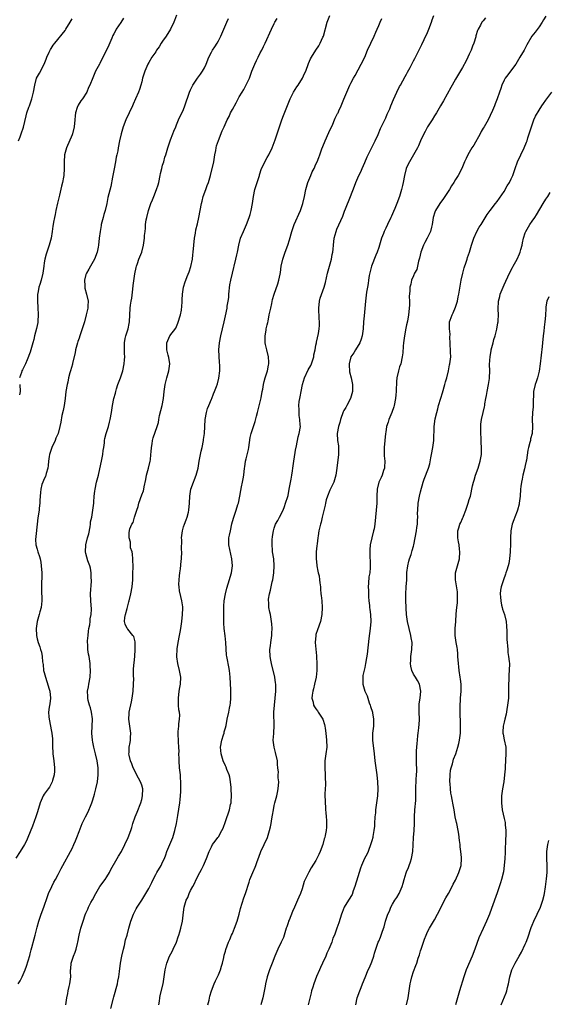
# Model space of a CAD drawing. Units: inches. Extents: x 2622000 to 2625000, y 1491000 to 1494000.
# Drawn here: x 2622696 to 2622848, y 1492751 to 1493034 of the extents above; entities that cross this region are included whole.
import ezdxf

# ---------------------------------------------------------------- set-up
doc = ezdxf.new("R2010")
doc.units = ezdxf.units.IN
doc.header["$MEASUREMENT"] = 0
doc.layers.add('LD26221491_10ft', color=121, linetype='Continuous')

msp = doc.modelspace()

# ---------------------------------------------------------------- linework, layer by layer
at = {"layer": 'LD26221491_10ft'}
for points, elevation in [([(2622741, 1493035.03), (2622740.45, 1493033.55), (2622740.23, 1493033), (2622739.28, 1493031), (2622738, 1493029), (2622737, 1493027.57), (2622736.62, 1493027), (2622736, 1493026), (2622735.28, 1493025), (2622735, 1493024.57), (2622733.92, 1493023), (2622733, 1493021.44), (2622732.78, 1493021), (2622731.9, 1493019), (2622731.26, 1493017), (2622731, 1493015.93), (2622730.76, 1493015), (2622730.33, 1493013.67), (2622730.09, 1493013), (2622729.22, 1493011), (2622728.51, 1493009.49), (2622728.31, 1493009), (2622726.46, 1493005), (2622725.66, 1493003), (2622725.08, 1493001), (2622724.65, 1492999), (2622724.28, 1492997), (2622724.14, 1492996.14), (2622723.89, 1492995), (2622723.69, 1492994.31), (2622723.48, 1492993), (2622723.05, 1492990.95), (2622722.6, 1492988.6), (2622722.13, 1492985.87), (2622721.29, 1492982.71), (2622720.96, 1492980.96), (2622720.55, 1492979), (2622720.17, 1492977.83), (2622719.96, 1492977), (2622719.4, 1492975), (2622719.35, 1492974.65), (2622719.03, 1492973), (2622718.78, 1492971), (2622718.56, 1492969), (2622718.48, 1492968.48), (2622718.19, 1492967), (2622717.45, 1492965), (2622716.26, 1492963), (2622715.82, 1492962.18), (2622715.11, 1492961), (2622715, 1492960.62), (2622714.6, 1492959), (2622714.68, 1492957.32), (2622714.66, 1492957), (2622714.69, 1492956.69), (2622715.17, 1492955), (2622715.62, 1492953), (2622715.58, 1492951.58), (2622715.52, 1492951), (2622715.4, 1492950.6), (2622715.08, 1492949), (2622714.55, 1492947), (2622714.15, 1492945.85), (2622713.94, 1492945), (2622713.21, 1492943), (2622713, 1492942.35), (2622712.64, 1492941.36), (2622712.54, 1492941), (2622712.04, 1492939), (2622711.87, 1492938.13), (2622711.14, 1492935.14), (2622711.1, 1492934.9), (2622710.54, 1492933), (2622710.4, 1492932.4), (2622710, 1492931), (2622709.76, 1492929.76), (2622709.57, 1492929), (2622709.24, 1492927), (2622709, 1492925.04), (2622708.7, 1492923), (2622708.43, 1492921.57), (2622708.12, 1492920.12), (2622707.75, 1492918.25), (2622707.54, 1492917), (2622706.99, 1492915), (2622706.39, 1492913.61), (2622706.19, 1492913), (2622705.23, 1492911), (2622704.51, 1492909), (2622704.42, 1492908.42), (2622704.24, 1492907), (2622704.18, 1492905.82), (2622704.03, 1492905), (2622703.55, 1492903.55), (2622703.38, 1492902.62), (2622703, 1492901.94), (2622702.6, 1492901), (2622702.37, 1492900.37), (2622702, 1492899), (2622701.94, 1492898.06), (2622701.83, 1492897), (2622701.79, 1492895.79), (2622701.78, 1492895), (2622701.59, 1492893.59), (2622701.56, 1492893), (2622701.22, 1492890.78), (2622701.02, 1492889), (2622700.59, 1492885.41), (2622700.55, 1492884.55), (2622700.62, 1492883), (2622701, 1492881.76), (2622701.2, 1492881), (2622701.69, 1492879.69), (2622701.82, 1492879), (2622702.05, 1492878.05), (2622702.18, 1492877), (2622702.29, 1492875), (2622702.3, 1492873.7), (2622702.25, 1492872.25), (2622702.24, 1492871), (2622702.28, 1492870.28), (2622702.35, 1492867), (2622702.15, 1492865), (2622701.8, 1492863.8), (2622701.59, 1492863), (2622700.98, 1492861), (2622700.75, 1492859), (2622700.82, 1492857), (2622701, 1492856.05), (2622701.25, 1492855), (2622701.79, 1492853.79), (2622701.94, 1492853), (2622702.24, 1492852.24), (2622702.4, 1492851), (2622702.53, 1492849.47), (2622702.68, 1492848.68), (2622702.86, 1492847), (2622703, 1492846.37), (2622703.37, 1492845), (2622703.81, 1492843.81), (2622704.42, 1492841.58), (2622704.59, 1492841), (2622704.79, 1492839), (2622704.62, 1492837.38), (2622704.43, 1492836.43), (2622704.24, 1492835), (2622704.32, 1492833.68), (2622704.4, 1492833), (2622704.54, 1492832.54), (2622705, 1492829.97), (2622705.19, 1492829), (2622705.36, 1492827.36), (2622705.38, 1492827), (2622705.42, 1492825), (2622705.52, 1492823.52), (2622705.53, 1492823), (2622705.6, 1492822.4), (2622705.81, 1492821), (2622706.01, 1492819), (2622705.98, 1492818.02), (2622705.89, 1492817), (2622705.4, 1492815.4), (2622705.31, 1492815), (2622705.23, 1492814.77), (2622705, 1492814.39), (2622704.52, 1492813.48), (2622704.14, 1492813), (2622703, 1492811.45), (2622702.71, 1492811), (2622701.85, 1492809), (2622701.39, 1492807.39), (2622701, 1492806.15), (2622700.66, 1492805), (2622699.68, 1492802.32), (2622698.29, 1492799), (2622697.9, 1492798.1), (2622697.34, 1492797), (2622696.15, 1492795), (2622694.87, 1492793.13)], 9160), ([(2622695.57, 1492757), (2622696.09, 1492757.91), (2622696.65, 1492759), (2622697, 1492759.72), (2622697.51, 1492761), (2622697.91, 1492762.09), (2622698.86, 1492765.14), (2622699, 1492765.64), (2622699.25, 1492766.75), (2622699.47, 1492767.47), (2622700.1, 1492769.9), (2622700.42, 1492771), (2622701, 1492773.33), (2622701.44, 1492775), (2622702.11, 1492777), (2622702.87, 1492779), (2622703.92, 1492782.08), (2622704.27, 1492783), (2622705.21, 1492785), (2622705.82, 1492786.18), (2622706.27, 1492787), (2622707, 1492788.42), (2622707.9, 1492790.1), (2622708.32, 1492791), (2622710.57, 1492795), (2622711, 1492795.86), (2622711.54, 1492797), (2622711.95, 1492798.05), (2622712.35, 1492799), (2622713, 1492800.76), (2622713.89, 1492803), (2622714.85, 1492805), (2622715.62, 1492806.38), (2622716.47, 1492808.47), (2622716.7, 1492809), (2622717, 1492809.88), (2622717.46, 1492811.46), (2622717.87, 1492813), (2622718.31, 1492815), (2622718.54, 1492817), (2622718.52, 1492819), (2622718.23, 1492821), (2622717.77, 1492823), (2622717.28, 1492825), (2622717, 1492826.37), (2622716.84, 1492827), (2622716.64, 1492829), (2622716.77, 1492831), (2622716.88, 1492833), (2622716.87, 1492833.13), (2622716.61, 1492835), (2622716.26, 1492836.26), (2622716.02, 1492837), (2622715.64, 1492838.36), (2622715.5, 1492839), (2622715.51, 1492839.51), (2622715.47, 1492841), (2622715.7, 1492842.3), (2622715.84, 1492843), (2622716.18, 1492845), (2622716.3, 1492847), (2622716.25, 1492848.25), (2622716.19, 1492849), (2622715.87, 1492851), (2622715.69, 1492851.69), (2622715.53, 1492853), (2622715.57, 1492854.44), (2622715.46, 1492855), (2622715.43, 1492855.43), (2622715.6, 1492857), (2622715.76, 1492858.24), (2622715.84, 1492859), (2622716.08, 1492860.08), (2622716.17, 1492861), (2622716.18, 1492861.82), (2622716.5, 1492863), (2622716.6, 1492864.6), (2622716.4, 1492867), (2622716.34, 1492869), (2622716.56, 1492872.56), (2622716.57, 1492873), (2622716.52, 1492873.48), (2622716.48, 1492875), (2622716.29, 1492876.29), (2622716.09, 1492877), (2622715.58, 1492878.42), (2622715, 1492880.56), (2622714.91, 1492881), (2622714.96, 1492883), (2622715.45, 1492885), (2622715.78, 1492886.22), (2622716.21, 1492888.21), (2622716.33, 1492889), (2622716.34, 1492889.66), (2622716.64, 1492891), (2622717, 1492893), (2622717.23, 1492895), (2622717.23, 1492895.23), (2622717.39, 1492897), (2622717.58, 1492898.42), (2622717.63, 1492899), (2622718.05, 1492901), (2622718.57, 1492903), (2622719, 1492904.87), (2622719.41, 1492907), (2622719.54, 1492907.54), (2622719.81, 1492909), (2622719.9, 1492910.1), (2622720.1, 1492911), (2622720.28, 1492912.28), (2622720.31, 1492913), (2622720.43, 1492913.57), (2622720.76, 1492915), (2622721.42, 1492917), (2622721.79, 1492918.21), (2622721.97, 1492919), (2622722.34, 1492921), (2622722.63, 1492923), (2622723, 1492925.04), (2622723.43, 1492926.57), (2622723.54, 1492927), (2622723.77, 1492927.77), (2622724.18, 1492929), (2622724.9, 1492931), (2622725.56, 1492933), (2622725.94, 1492935), (2622726.08, 1492936.08), (2622726.11, 1492937), (2622726.05, 1492937.95), (2622726.1, 1492939), (2622726.1, 1492940.1), (2622726.06, 1492941), (2622726.26, 1492942.26), (2622726.43, 1492943), (2622727, 1492944.73), (2622727.07, 1492945), (2622727.41, 1492946.59), (2622727.47, 1492947), (2622727.69, 1492951), (2622727.8, 1492951.8), (2622728, 1492953), (2622728.16, 1492953.84), (2622728.42, 1492956.42), (2622728.58, 1492957.42), (2622729, 1492960.81), (2622729.36, 1492962.64), (2622729.46, 1492963), (2622729.76, 1492963.76), (2622730.21, 1492965), (2622731.02, 1492967), (2622731.53, 1492969), (2622731.8, 1492971), (2622731.84, 1492971.84), (2622731.95, 1492973), (2622732.07, 1492973.93), (2622732.12, 1492975), (2622732.31, 1492976.31), (2622732.44, 1492977), (2622732.93, 1492979), (2622733.62, 1492981), (2622734.07, 1492982.07), (2622734.43, 1492983), (2622735.27, 1492985), (2622735.69, 1492986.31), (2622735.89, 1492987), (2622736.3, 1492989), (2622736.39, 1492989.61), (2622736.73, 1492991), (2622737, 1492992.01), (2622737.32, 1492993), (2622737.66, 1492994.34), (2622737.93, 1492995), (2622738.34, 1492996.34), (2622738.5, 1492997), (2622739.29, 1492999.29), (2622739.94, 1493001), (2622740.25, 1493001.75), (2622740.74, 1493003), (2622741, 1493003.58), (2622741.57, 1493005), (2622743, 1493007.96), (2622743.4, 1493009), (2622744.73, 1493013), (2622745, 1493013.64), (2622745.44, 1493014.56), (2622745.7, 1493015), (2622747, 1493016.94), (2622747.89, 1493018.11), (2622748.47, 1493019), (2622749, 1493019.97), (2622749.47, 1493021), (2622750.24, 1493023), (2622751, 1493024.48), (2622751.29, 1493025), (2622752, 1493026), (2622752.63, 1493027), (2622753, 1493027.66), (2622753.69, 1493029), (2622754.56, 1493031), (2622755.38, 1493033), (2622755.87, 1493034.13)], 9170), ([(2622695.68, 1492999), (2622696.09, 1493000.09), (2622696.41, 1493001), (2622697.05, 1493002.95), (2622697.81, 1493006.19), (2622698.05, 1493007), (2622698.65, 1493008.65), (2622698.76, 1493009), (2622699.47, 1493011), (2622699.98, 1493013), (2622700.32, 1493015), (2622700.85, 1493017), (2622701.62, 1493018.38), (2622703, 1493021), (2622703.55, 1493022.45), (2622703.73, 1493023), (2622704.42, 1493024.42), (2622704.68, 1493025), (2622704.8, 1493025.2), (2622705, 1493025.48), (2622705.6, 1493026.4), (2622706.04, 1493027), (2622709, 1493030.68), (2622709.23, 1493031), (2622710.47, 1493033), (2622711, 1493033.97)], 9140), ([(2622725.78, 1493034.22), (2622725, 1493032.91), (2622723.71, 1493031), (2622723.44, 1493030.56), (2622723, 1493029.67), (2622722.75, 1493029.25), (2622722.42, 1493028.42), (2622721.53, 1493026.47), (2622720.9, 1493025), (2622719.58, 1493022.42), (2622719, 1493021.21), (2622718.87, 1493021), (2622717.78, 1493019), (2622717.54, 1493018.46), (2622717, 1493017.08), (2622716.13, 1493015), (2622715.74, 1493014.26), (2622715.22, 1493013), (2622713.96, 1493011), (2622713.57, 1493010.43), (2622712.78, 1493009.22), (2622712.67, 1493009), (2622712.51, 1493008.51), (2622711.96, 1493007), (2622711.87, 1493006.13), (2622711.77, 1493005), (2622711.62, 1493003), (2622711.13, 1493001), (2622711, 1493000.68), (2622709.38, 1492997), (2622708.82, 1492995), (2622708.71, 1492993), (2622708.77, 1492991), (2622708.63, 1492989), (2622708.56, 1492988.56), (2622708.25, 1492987), (2622708, 1492986), (2622707.41, 1492983.41), (2622706.86, 1492981.14), (2622706.38, 1492979), (2622706.15, 1492977.85), (2622705.94, 1492977), (2622705.68, 1492975.68), (2622705.57, 1492975), (2622705.51, 1492974.49), (2622705.3, 1492973), (2622704.98, 1492971), (2622704.45, 1492969), (2622703.58, 1492966.42), (2622703.16, 1492965), (2622703, 1492963.98), (2622702.88, 1492963), (2622702.66, 1492961), (2622702.15, 1492959), (2622701.76, 1492957.76), (2622701.47, 1492957), (2622701.14, 1492955.14), (2622701.1, 1492955), (2622701.09, 1492954.91), (2622701.07, 1492953), (2622701.19, 1492951.19), (2622701.28, 1492949), (2622701.19, 1492947.19), (2622701.19, 1492947), (2622701.17, 1492946.83), (2622700.84, 1492945.16), (2622700.25, 1492943), (2622700.03, 1492941.97), (2622699.74, 1492941), (2622699.22, 1492939), (2622699, 1492938.29), (2622698.16, 1492936.16), (2622697.63, 1492935), (2622697.41, 1492934.59), (2622697, 1492933.68), (2622696.75, 1492933.25), (2622696.64, 1492933), (2622696.49, 1492932.49), (2622695.95, 1492931)], 9150), ([(2622709.26, 1492751), (2622709.55, 1492753), (2622709.76, 1492754.24), (2622709.92, 1492755), (2622710.22, 1492756.22), (2622710.37, 1492757), (2622710.63, 1492759), (2622710.59, 1492760.59), (2622710.59, 1492761), (2622710.63, 1492761.37), (2622710.73, 1492763), (2622711.39, 1492765), (2622711.89, 1492766.11), (2622712.18, 1492767), (2622712.57, 1492768.57), (2622712.68, 1492769), (2622713.01, 1492770.99), (2622713.53, 1492773), (2622714.23, 1492775), (2622714.81, 1492776.81), (2622715, 1492777.33), (2622715.5, 1492778.5), (2622715.68, 1492779), (2622716.41, 1492780.41), (2622716.84, 1492781.16), (2622717.84, 1492783), (2622719, 1492784.96), (2622720.54, 1492787), (2622721, 1492787.71), (2622721.73, 1492789), (2622722.13, 1492789.87), (2622723.99, 1492793), (2622724.34, 1492793.66), (2622725.15, 1492795), (2622726.18, 1492797), (2622727.13, 1492799), (2622727.85, 1492801), (2622728.14, 1492801.86), (2622728.45, 1492803), (2622729.13, 1492805), (2622729.68, 1492806.32), (2622730.73, 1492809), (2622731, 1492809.96), (2622731.24, 1492811), (2622731.28, 1492813), (2622731, 1492814.03), (2622730.68, 1492815), (2622730.05, 1492816.05), (2622728.53, 1492819), (2622728.15, 1492820.15), (2622727.77, 1492821), (2622727.36, 1492822.64), (2622727.32, 1492823), (2622727.38, 1492823.38), (2622727.42, 1492825), (2622727.72, 1492826.28), (2622727.82, 1492827), (2622727.75, 1492827.75), (2622727.87, 1492829), (2622727.72, 1492830.28), (2622727.57, 1492831), (2622727.29, 1492833), (2622727.37, 1492834.63), (2622727.4, 1492835), (2622728.04, 1492837.96), (2622728.28, 1492839), (2622728.58, 1492841), (2622728.68, 1492843), (2622728.69, 1492844.69), (2622728.64, 1492845.36), (2622728.68, 1492847), (2622728.78, 1492848.78), (2622728.8, 1492849), (2622728.84, 1492849.16), (2622728.98, 1492851), (2622729.16, 1492853), (2622729.15, 1492854.85), (2622729.15, 1492855.15), (2622728.7, 1492856.7), (2622728.48, 1492857), (2622727, 1492858.81), (2622726.82, 1492859), (2622726.22, 1492860.22), (2622726.1, 1492861), (2622726.15, 1492862.15), (2622726.39, 1492863), (2622726.8, 1492864.8), (2622726.9, 1492865.1), (2622727, 1492865.55), (2622727.34, 1492866.66), (2622727.4, 1492867), (2622727.87, 1492869), (2622728.24, 1492871), (2622728.43, 1492873), (2622728.48, 1492875), (2622728.5, 1492876.5), (2622728.47, 1492879), (2622728.37, 1492880.37), (2622728.21, 1492881), (2622727.8, 1492882.2), (2622727.74, 1492883), (2622727.8, 1492883.8), (2622727.36, 1492885), (2622727.44, 1492886.56), (2622727.6, 1492887.6), (2622728.18, 1492889), (2622728.58, 1492889.42), (2622728.92, 1492891), (2622729.59, 1492893), (2622729.97, 1492894.03), (2622730.18, 1492895), (2622731, 1492897.37), (2622731.46, 1492898.54), (2622731.58, 1492899), (2622731.67, 1492899.67), (2622732.18, 1492901.82), (2622732.37, 1492903), (2622732.92, 1492905), (2622733.4, 1492907), (2622733.47, 1492907.47), (2622733.64, 1492909), (2622733.75, 1492909.75), (2622733.8, 1492911), (2622734.02, 1492912.02), (2622734.11, 1492913), (2622734.28, 1492913.72), (2622735.46, 1492917), (2622735.83, 1492918.17), (2622735.92, 1492919), (2622736.12, 1492920.12), (2622736.45, 1492921.55), (2622736.82, 1492923), (2622737.22, 1492925), (2622737.43, 1492927), (2622737.69, 1492929), (2622738.22, 1492931), (2622738.82, 1492933), (2622739.02, 1492935), (2622738.76, 1492936.76), (2622738.58, 1492937.42), (2622738.23, 1492939), (2622738.23, 1492940.23), (2622738.19, 1492941), (2622739.03, 1492943), (2622740.74, 1492945.26), (2622741.39, 1492946.61), (2622742.08, 1492949), (2622742.39, 1492950.39), (2622742.64, 1492952.64), (2622742.64, 1492953.36), (2622742.7, 1492955), (2622742.95, 1492957), (2622743.49, 1492958.51), (2622743.63, 1492959), (2622744.07, 1492960.07), (2622744.64, 1492961.36), (2622745.11, 1492962.89), (2622745.52, 1492965), (2622745.7, 1492966.3), (2622745.78, 1492967), (2622745.95, 1492969), (2622746.16, 1492971), (2622746.44, 1492972.44), (2622746.57, 1492973.43), (2622747, 1492975.14), (2622747.38, 1492977), (2622747.73, 1492979), (2622748.13, 1492981), (2622748.3, 1492981.69), (2622748.67, 1492983), (2622749.39, 1492985), (2622749.8, 1492986.2), (2622750.12, 1492987), (2622750.69, 1492989), (2622751.69, 1492993), (2622752.02, 1492995), (2622752.24, 1492996.24), (2622752.36, 1492997), (2622752.48, 1492997.52), (2622753, 1492999.09), (2622754.12, 1493001.88), (2622754.65, 1493003), (2622755.54, 1493005), (2622756.05, 1493005.95), (2622756.5, 1493007), (2622757, 1493007.98), (2622758.1, 1493009.9), (2622758.65, 1493011), (2622759, 1493011.63), (2622759.79, 1493013), (2622760.28, 1493013.72), (2622761, 1493015.02), (2622761.88, 1493017), (2622762.21, 1493017.79), (2622762.62, 1493019), (2622763.44, 1493021), (2622763.93, 1493022.07), (2622764.41, 1493023), (2622765, 1493024.24), (2622765.43, 1493025), (2622765.92, 1493026.08), (2622766.39, 1493027), (2622768.22, 1493031), (2622769, 1493032.64), (2622769.18, 1493033), (2622769.9, 1493034.1)], 9180), ([(2622722.09, 1492749.91), (2622722.88, 1492752.88), (2622723, 1492753.31), (2622723.41, 1492754.59), (2622723.64, 1492755.64), (2622724.01, 1492757), (2622724.18, 1492757.82), (2622724.4, 1492759), (2622724.6, 1492760.6), (2622724.94, 1492763), (2622725.33, 1492765), (2622725.75, 1492767), (2622726.01, 1492768.01), (2622726.38, 1492769.62), (2622726.78, 1492771), (2622727.31, 1492773), (2622727.7, 1492774.3), (2622727.85, 1492775), (2622728.61, 1492777), (2622729.44, 1492778.56), (2622729.69, 1492779), (2622731, 1492781.01), (2622732.22, 1492783), (2622733, 1492784.38), (2622733.32, 1492785), (2622733.87, 1492786.13), (2622734.28, 1492787), (2622735, 1492788.36), (2622735.36, 1492789), (2622736.54, 1492791), (2622737, 1492791.92), (2622737.5, 1492793), (2622737.9, 1492794.1), (2622738.25, 1492795), (2622739.63, 1492798.37), (2622739.9, 1492799), (2622740.52, 1492801), (2622740.96, 1492803), (2622741.38, 1492805.38), (2622741.97, 1492809), (2622742.05, 1492809.95), (2622742.16, 1492811), (2622742.19, 1492812.19), (2622742.2, 1492813), (2622742.18, 1492814.18), (2622742.19, 1492815), (2622742.12, 1492816.12), (2622742.1, 1492817), (2622741.87, 1492819), (2622741.7, 1492821), (2622741.71, 1492821.71), (2622741.69, 1492823), (2622741.71, 1492823.71), (2622741.65, 1492825), (2622741.51, 1492826.49), (2622741.44, 1492829), (2622741.47, 1492829.47), (2622741.66, 1492831), (2622741.69, 1492831.69), (2622741.88, 1492833), (2622741.9, 1492834.1), (2622741.8, 1492835), (2622741.66, 1492835.66), (2622741.57, 1492837), (2622741.51, 1492837.51), (2622741.52, 1492839), (2622741.77, 1492841), (2622741.93, 1492842.07), (2622742.12, 1492843), (2622742.2, 1492845), (2622742.01, 1492846.01), (2622741.85, 1492847), (2622741.4, 1492849), (2622741.11, 1492850.89), (2622741.1, 1492851.1), (2622741.13, 1492853), (2622741.15, 1492853.15), (2622741.45, 1492855), (2622741.86, 1492857), (2622742.04, 1492857.96), (2622742.21, 1492859), (2622742.48, 1492861), (2622742.71, 1492863), (2622742.81, 1492864.81), (2622742.81, 1492865), (2622742.76, 1492865.24), (2622742.55, 1492867), (2622742.23, 1492868.23), (2622741.86, 1492869.86), (2622741.71, 1492871), (2622741.69, 1492871.69), (2622741.71, 1492873), (2622741.83, 1492874.17), (2622741.93, 1492875), (2622742.1, 1492876.1), (2622742.33, 1492878.33), (2622742.38, 1492879), (2622742.46, 1492881), (2622742.44, 1492881.56), (2622742.47, 1492884.47), (2622742.45, 1492885), (2622742.66, 1492887), (2622743, 1492888.21), (2622743.27, 1492889), (2622743.79, 1492890.21), (2622744.06, 1492891), (2622744.39, 1492892.39), (2622744.56, 1492893), (2622744.74, 1492895), (2622744.83, 1492897), (2622745.13, 1492899), (2622745.84, 1492901), (2622746.18, 1492901.82), (2622746.64, 1492903), (2622747.16, 1492905), (2622747.45, 1492907), (2622747.83, 1492909), (2622748.05, 1492909.95), (2622748.33, 1492911), (2622748.74, 1492913), (2622748.77, 1492913.23), (2622748.97, 1492915), (2622749.16, 1492919), (2622749.55, 1492921), (2622749.88, 1492922.12), (2622750.26, 1492923), (2622751, 1492924.84), (2622751.08, 1492925), (2622751.59, 1492926.41), (2622751.91, 1492927), (2622752.45, 1492928.45), (2622752.76, 1492929.24), (2622753.16, 1492930.84), (2622753.42, 1492933), (2622753.44, 1492934.56), (2622753.36, 1492935.36), (2622753.17, 1492939), (2622753.27, 1492941), (2622753.66, 1492943), (2622754.19, 1492945), (2622754.65, 1492947), (2622755, 1492948.76), (2622755.48, 1492951), (2622755.55, 1492951.55), (2622755.8, 1492953), (2622755.95, 1492954.05), (2622756.01, 1492955), (2622756.3, 1492957.7), (2622756.55, 1492959), (2622757, 1492961), (2622757.39, 1492962.61), (2622757.5, 1492963), (2622758, 1492965), (2622758.26, 1492966.26), (2622758.44, 1492967), (2622758.82, 1492969), (2622759.34, 1492971), (2622760.16, 1492973), (2622761.1, 1492975), (2622761.87, 1492977), (2622762.12, 1492977.88), (2622762.4, 1492979), (2622762.76, 1492981), (2622763.07, 1492983), (2622763.5, 1492985), (2622763.88, 1492986.12), (2622764.13, 1492987), (2622764.75, 1492989), (2622764.8, 1492989.2), (2622765.39, 1492991), (2622765.75, 1492991.75), (2622766.29, 1492993), (2622767, 1492994.23), (2622767.43, 1492995), (2622768.4, 1492997), (2622769.27, 1492999.27), (2622769.86, 1493001), (2622770.12, 1493001.88), (2622771.2, 1493005), (2622771.72, 1493006.28), (2622772.6, 1493008.6), (2622773.41, 1493010.59), (2622773.56, 1493011), (2622774.56, 1493013), (2622775, 1493013.71), (2622775.53, 1493014.47), (2622775.88, 1493015), (2622777.13, 1493017), (2622777.72, 1493018.28), (2622778.08, 1493019), (2622778.86, 1493021.14), (2622779.45, 1493022.55), (2622779.68, 1493023), (2622780.98, 1493025), (2622781.79, 1493026.21), (2622782.24, 1493027), (2622783, 1493028.7), (2622783.12, 1493029), (2622784.18, 1493033), (2622784.98, 1493035)], 9190), ([(2622735.9, 1492751), (2622736.08, 1492752.08), (2622736.18, 1492753), (2622736.31, 1492753.69), (2622737.12, 1492757), (2622737.47, 1492759), (2622737.75, 1492761), (2622738.18, 1492763), (2622738.97, 1492765), (2622739.69, 1492766.31), (2622740.05, 1492767), (2622741.02, 1492769), (2622741.49, 1492770.51), (2622741.68, 1492771), (2622741.98, 1492771.98), (2622742.24, 1492773), (2622742.68, 1492775), (2622743, 1492777.6), (2622743.2, 1492779), (2622743.78, 1492781), (2622744.19, 1492781.81), (2622744.64, 1492783), (2622745, 1492783.77), (2622745.62, 1492785), (2622746.13, 1492785.87), (2622746.62, 1492787), (2622747.71, 1492789), (2622748.18, 1492789.82), (2622748.72, 1492791), (2622749.56, 1492793), (2622750.33, 1492795), (2622751, 1492796.38), (2622751.34, 1492797), (2622752.04, 1492797.96), (2622752.86, 1492799), (2622753, 1492799.2), (2622754.03, 1492801), (2622754.32, 1492801.68), (2622755, 1492803.58), (2622756.18, 1492807), (2622756.51, 1492808.51), (2622756.64, 1492809), (2622756.67, 1492809.33), (2622756.75, 1492811), (2622756.67, 1492813), (2622756.63, 1492813.37), (2622756.51, 1492815), (2622756.3, 1492816.3), (2622756.07, 1492817), (2622755.41, 1492818.59), (2622755.2, 1492819.2), (2622755, 1492819.59), (2622754.4, 1492821), (2622753.75, 1492823), (2622753.56, 1492825), (2622753.98, 1492827), (2622754.47, 1492828.47), (2622754.62, 1492829), (2622754.66, 1492829.34), (2622755, 1492830.47), (2622755.2, 1492831.2), (2622755.56, 1492833), (2622756, 1492835), (2622756.18, 1492836.18), (2622756.35, 1492837), (2622756.43, 1492837.57), (2622756.54, 1492839), (2622756.57, 1492840.57), (2622756.59, 1492841), (2622756.59, 1492841.41), (2622756.4, 1492845), (2622756.2, 1492847), (2622755.97, 1492847.97), (2622755.5, 1492850.5), (2622755.38, 1492851), (2622755.35, 1492851.35), (2622755.16, 1492855), (2622754.91, 1492856.91), (2622754.69, 1492859), (2622754.59, 1492860.59), (2622754.59, 1492861.41), (2622754.52, 1492863), (2622754.52, 1492864.52), (2622754.54, 1492865.46), (2622754.69, 1492867), (2622755.06, 1492869), (2622755.41, 1492870.59), (2622755.82, 1492871.82), (2622756.72, 1492875), (2622757, 1492877), (2622756.87, 1492879), (2622756, 1492883), (2622755.97, 1492883.97), (2622756.02, 1492885), (2622756.23, 1492885.77), (2622756.44, 1492887), (2622756.9, 1492889.1), (2622757.29, 1492890.71), (2622757.38, 1492891), (2622758.09, 1492893), (2622758.57, 1492894.57), (2622758.72, 1492895), (2622759.12, 1492897), (2622759.39, 1492898.61), (2622759.67, 1492899.67), (2622759.93, 1492901), (2622760.06, 1492901.94), (2622760.3, 1492903), (2622760.51, 1492905), (2622760.59, 1492905.41), (2622760.8, 1492907), (2622761, 1492907.74), (2622761.62, 1492910.38), (2622761.74, 1492911), (2622762.15, 1492913.85), (2622762.39, 1492915), (2622763.07, 1492917), (2622763.57, 1492918.43), (2622763.92, 1492919.92), (2622764.2, 1492921), (2622765.23, 1492925.23), (2622765.56, 1492927), (2622765.73, 1492927.73), (2622765.92, 1492929), (2622766.09, 1492929.91), (2622766.41, 1492931), (2622767.05, 1492933), (2622767.41, 1492934.59), (2622767.47, 1492935), (2622767.43, 1492935.43), (2622767.36, 1492937), (2622766.88, 1492939), (2622766.55, 1492940.55), (2622766.44, 1492941), (2622766.4, 1492943), (2622766.66, 1492944.66), (2622766.73, 1492945), (2622767, 1492946.14), (2622767.18, 1492946.82), (2622767.24, 1492947.24), (2622767.61, 1492949), (2622767.84, 1492950.16), (2622768.02, 1492951), (2622768.33, 1492952.33), (2622768.55, 1492953.45), (2622769.01, 1492954.99), (2622770.07, 1492957.93), (2622770.37, 1492959), (2622770.69, 1492960.69), (2622770.8, 1492961.2), (2622771.05, 1492963), (2622771.47, 1492965), (2622772.13, 1492967), (2622772.93, 1492969.07), (2622773.41, 1492970.59), (2622774.03, 1492973), (2622774.72, 1492975), (2622776.54, 1492979), (2622777.22, 1492981), (2622777.69, 1492983), (2622778.11, 1492985), (2622778.29, 1492985.71), (2622778.67, 1492987), (2622779.48, 1492989), (2622779.95, 1492990.05), (2622780.44, 1492991), (2622781, 1492992.27), (2622781.31, 1492993), (2622781.79, 1492994.21), (2622782.07, 1492995), (2622782.72, 1492996.72), (2622783, 1492997.4), (2622783.61, 1492999), (2622784.64, 1493001.36), (2622785.8, 1493003.8), (2622786.36, 1493005), (2622786.55, 1493005.45), (2622787.2, 1493006.8), (2622787.32, 1493007), (2622787.57, 1493007.57), (2622788.2, 1493009), (2622789, 1493010.96), (2622789.87, 1493013), (2622790.75, 1493015), (2622791, 1493015.51), (2622791.77, 1493017), (2622792.22, 1493017.78), (2622794.01, 1493021), (2622794.97, 1493023), (2622795.77, 1493025), (2622796.72, 1493027), (2622797.7, 1493029), (2622798.2, 1493030.2), (2622798.56, 1493031), (2622799, 1493032.1), (2622799.39, 1493033), (2622799.91, 1493034.08)], 9200), ([(2622749.97, 1492751), (2622750.33, 1492752.33), (2622750.55, 1492753.45), (2622751.03, 1492754.97), (2622751.8, 1492757), (2622752.15, 1492757.85), (2622752.72, 1492759), (2622753, 1492759.6), (2622753.56, 1492761), (2622753.87, 1492762.13), (2622754.15, 1492763), (2622754.55, 1492764.55), (2622754.7, 1492765.3), (2622755, 1492766.37), (2622755.12, 1492766.88), (2622755.89, 1492769), (2622756.25, 1492769.75), (2622756.78, 1492771), (2622757, 1492771.48), (2622757.62, 1492773), (2622758.36, 1492775), (2622758.92, 1492777), (2622759.34, 1492778.66), (2622760.31, 1492781.69), (2622760.79, 1492783), (2622761.81, 1492786.19), (2622762.04, 1492787), (2622762.84, 1492789), (2622763.52, 1492790.48), (2622763.73, 1492791), (2622764.1, 1492792.1), (2622764.6, 1492793.4), (2622765.18, 1492795), (2622766.15, 1492797), (2622767.05, 1492799), (2622767.67, 1492801), (2622767.95, 1492802.05), (2622768.13, 1492803), (2622768.34, 1492804.34), (2622768.57, 1492805.43), (2622768.77, 1492807), (2622769, 1492808.21), (2622769.16, 1492809), (2622769.73, 1492811), (2622769.97, 1492811.97), (2622770.19, 1492813), (2622770.3, 1492815), (2622770.19, 1492816.19), (2622770.18, 1492817), (2622770.2, 1492817.8), (2622770.07, 1492819), (2622769.94, 1492819.94), (2622769.91, 1492821), (2622769.43, 1492823.43), (2622768.98, 1492825), (2622768.74, 1492827), (2622768.88, 1492828.88), (2622768.88, 1492829.12), (2622769.04, 1492831), (2622768.95, 1492835), (2622769.07, 1492837), (2622769.32, 1492839), (2622769.52, 1492841), (2622769.46, 1492843), (2622769.41, 1492843.41), (2622769.15, 1492845), (2622768.25, 1492849), (2622768.06, 1492849.94), (2622767.88, 1492851), (2622767.79, 1492853), (2622767.94, 1492854.06), (2622768.04, 1492855), (2622768.33, 1492857), (2622768.32, 1492857.68), (2622768.42, 1492859), (2622768.37, 1492860.37), (2622768.28, 1492861), (2622767.91, 1492863), (2622767.72, 1492863.72), (2622767.51, 1492865), (2622767.45, 1492866.55), (2622767.39, 1492867), (2622767.42, 1492867.42), (2622767.66, 1492869), (2622767.96, 1492870.04), (2622768.13, 1492871), (2622768.45, 1492872.45), (2622768.6, 1492873), (2622768.94, 1492875), (2622769.04, 1492877), (2622768.86, 1492879), (2622768.53, 1492881), (2622768.52, 1492881.48), (2622768.39, 1492883), (2622768.46, 1492884.46), (2622768.54, 1492885.46), (2622768.77, 1492887), (2622769, 1492887.85), (2622769.4, 1492889), (2622770.01, 1492890.01), (2622770.56, 1492891), (2622771.58, 1492893), (2622771.93, 1492894.07), (2622772.3, 1492895), (2622772.91, 1492896.91), (2622773, 1492897.23), (2622773.34, 1492899), (2622773.86, 1492901.86), (2622774.09, 1492903), (2622774.26, 1492904.26), (2622774.39, 1492905), (2622774.65, 1492907), (2622775.26, 1492910.74), (2622775.31, 1492911), (2622775.42, 1492911.42), (2622775.93, 1492914.07), (2622776.22, 1492915), (2622776.51, 1492917), (2622776.5, 1492917.5), (2622776.39, 1492919), (2622776.19, 1492920.19), (2622776.13, 1492921), (2622776.15, 1492921.85), (2622776.09, 1492923), (2622776.21, 1492924.21), (2622776.35, 1492925), (2622776.48, 1492925.52), (2622776.73, 1492927), (2622777.12, 1492929), (2622777.71, 1492931), (2622778.77, 1492933.23), (2622779.5, 1492934.5), (2622779.71, 1492935), (2622780.35, 1492937), (2622780.43, 1492937.57), (2622780.74, 1492939), (2622781, 1492940.32), (2622781.14, 1492941), (2622781.19, 1492941.19), (2622781.7, 1492943.7), (2622781.91, 1492945), (2622782, 1492946), (2622782.05, 1492947), (2622781.96, 1492947.96), (2622781.94, 1492949), (2622781.84, 1492949.84), (2622781.8, 1492951), (2622781.98, 1492953), (2622782.19, 1492953.81), (2622783.35, 1492957), (2622783.7, 1492958.3), (2622784.34, 1492961), (2622784.92, 1492963), (2622785.44, 1492965), (2622785.64, 1492966.36), (2622785.79, 1492967), (2622785.91, 1492967.91), (2622785.99, 1492969), (2622786.25, 1492971), (2622786.76, 1492973), (2622787, 1492973.63), (2622788.68, 1492977.32), (2622789, 1492978.25), (2622789.22, 1492978.78), (2622789.47, 1492979.47), (2622790.91, 1492983), (2622792.07, 1492985.93), (2622792.46, 1492987), (2622793.34, 1492989), (2622793.87, 1492990.13), (2622794.26, 1492991), (2622795, 1492992.73), (2622795.65, 1492994.35), (2622795.94, 1492995), (2622797.97, 1492999), (2622798.83, 1493000.83), (2622799.51, 1493002.49), (2622800.46, 1493004.46), (2622801, 1493005.63), (2622801.41, 1493006.59), (2622801.64, 1493007), (2622802.17, 1493008.17), (2622802.52, 1493009), (2622803.2, 1493010.8), (2622804.16, 1493013), (2622805, 1493014.54), (2622805.23, 1493015), (2622806.57, 1493017.43), (2622807, 1493018.13), (2622807.29, 1493018.71), (2622808.01, 1493020.01), (2622809, 1493021.95), (2622809.34, 1493022.66), (2622809.54, 1493023), (2622810.14, 1493024.14), (2622811.41, 1493026.59), (2622812.05, 1493028.05), (2622813, 1493030.09), (2622813.37, 1493031), (2622814.12, 1493033), (2622814.33, 1493033.67), (2622814.84, 1493035)], 9210), ([(2622829.67, 1493034.33), (2622829, 1493033.47), (2622828.77, 1493033.23), (2622828.59, 1493033), (2622828.18, 1493032.18), (2622827.51, 1493031), (2622827.35, 1493030.65), (2622826.9, 1493029.1), (2622826.86, 1493028.86), (2622826.28, 1493027), (2622825.88, 1493026.12), (2622825.51, 1493025), (2622825, 1493023.82), (2622824.61, 1493023), (2622824.07, 1493021.93), (2622823, 1493020.06), (2622821, 1493016.7), (2622820.08, 1493015), (2622819.72, 1493014.28), (2622817.57, 1493010.43), (2622817, 1493009.54), (2622816.71, 1493009), (2622815.55, 1493007), (2622815, 1493006.16), (2622814.31, 1493005), (2622813.02, 1493002.98), (2622812.33, 1493001.67), (2622811.94, 1493001), (2622811.03, 1492998.97), (2622810.43, 1492997.57), (2622810.16, 1492997), (2622809.02, 1492995), (2622807.81, 1492993), (2622807, 1492991.29), (2622806.89, 1492991), (2622806.4, 1492989), (2622806.01, 1492987), (2622805.8, 1492986.2), (2622805.54, 1492985), (2622804.93, 1492983), (2622804.18, 1492981), (2622803.58, 1492979.58), (2622803.26, 1492978.74), (2622802.64, 1492977.36), (2622802.45, 1492977), (2622801.51, 1492975), (2622801, 1492973.95), (2622800.59, 1492973), (2622800.36, 1492972.36), (2622799.82, 1492971), (2622799, 1492968.37), (2622798.55, 1492967), (2622798.19, 1492966.19), (2622796.92, 1492963), (2622796.55, 1492961.45), (2622796.3, 1492960.3), (2622796.1, 1492959), (2622795.98, 1492958.02), (2622795.76, 1492957), (2622795.54, 1492955.54), (2622795.24, 1492953), (2622794.79, 1492948.79), (2622794.63, 1492947), (2622794.51, 1492945), (2622794.26, 1492943), (2622793.95, 1492942.05), (2622793.58, 1492941), (2622792.36, 1492939), (2622791.88, 1492938.12), (2622791, 1492937), (2622790.48, 1492935), (2622790.49, 1492934.49), (2622790.59, 1492933), (2622790.64, 1492932.64), (2622791.07, 1492931), (2622791.52, 1492929), (2622791.49, 1492927.49), (2622791.44, 1492927), (2622790.89, 1492925), (2622789.87, 1492923), (2622789.53, 1492922.47), (2622789, 1492921.56), (2622788.81, 1492921.19), (2622788.02, 1492919), (2622787.85, 1492918.15), (2622787.47, 1492917), (2622787.05, 1492915), (2622787.17, 1492913), (2622787.47, 1492911.47), (2622787.49, 1492911), (2622787.47, 1492910.53), (2622787.49, 1492909), (2622786.94, 1492905.06), (2622786.69, 1492903), (2622786.34, 1492901.66), (2622786.13, 1492901), (2622785.25, 1492899.25), (2622785, 1492898.72), (2622784.27, 1492897), (2622783.96, 1492895.96), (2622783.71, 1492895), (2622783.61, 1492894.39), (2622782.82, 1492891), (2622782.45, 1492889.55), (2622782.26, 1492889), (2622781.78, 1492887), (2622781.61, 1492885.61), (2622781.51, 1492885), (2622781.33, 1492883.33), (2622781.25, 1492882.75), (2622781.08, 1492881), (2622781.06, 1492879), (2622781.22, 1492877.22), (2622781.27, 1492877), (2622781.49, 1492875.49), (2622781.65, 1492875), (2622781.87, 1492874.12), (2622782.04, 1492873), (2622782.12, 1492872.12), (2622782.27, 1492871), (2622782.33, 1492870.33), (2622782.42, 1492869), (2622782.49, 1492868.49), (2622782.64, 1492867), (2622782.81, 1492865), (2622782.72, 1492863), (2622782.29, 1492861), (2622781.4, 1492858.6), (2622781, 1492857.3), (2622780.92, 1492857), (2622780.81, 1492855), (2622780.96, 1492853.04), (2622781.13, 1492851.13), (2622781.12, 1492850.88), (2622781.21, 1492849), (2622781.23, 1492847), (2622781.06, 1492845), (2622780.6, 1492843), (2622780.33, 1492841.67), (2622780.08, 1492841), (2622779.9, 1492839.9), (2622779.85, 1492839), (2622780.15, 1492837.85), (2622780.32, 1492837), (2622780.57, 1492836.57), (2622781, 1492835.91), (2622781.39, 1492835.39), (2622781.64, 1492835), (2622782.98, 1492832.98), (2622783.48, 1492831.48), (2622783.56, 1492831), (2622783.61, 1492830.39), (2622783.79, 1492829), (2622784, 1492827), (2622784.09, 1492825), (2622783.87, 1492823), (2622783.56, 1492821), (2622783.51, 1492819), (2622783.65, 1492817), (2622783.68, 1492815.68), (2622783.73, 1492815), (2622783.76, 1492814.24), (2622783.57, 1492811.57), (2622783.6, 1492809), (2622783.73, 1492807.73), (2622783.76, 1492807), (2622783.82, 1492806.18), (2622783.95, 1492805), (2622783.97, 1492803.97), (2622784.04, 1492803), (2622784, 1492802), (2622783.9, 1492801), (2622783.64, 1492799.64), (2622783.5, 1492799), (2622783.36, 1492798.64), (2622782.98, 1492797), (2622782.23, 1492795), (2622781.83, 1492794.17), (2622781.29, 1492793), (2622781, 1492792.45), (2622779.66, 1492790.34), (2622778.91, 1492789.09), (2622777.9, 1492787), (2622777.64, 1492786.36), (2622777, 1492784.31), (2622776.56, 1492783), (2622776.08, 1492781.92), (2622775.74, 1492781), (2622774.84, 1492779), (2622774.24, 1492777.76), (2622773.29, 1492775.29), (2622773.16, 1492775), (2622773, 1492774.51), (2622772.59, 1492773.41), (2622772.49, 1492773), (2622771.64, 1492770.36), (2622771.04, 1492769), (2622770.06, 1492767), (2622769.72, 1492766.28), (2622769.19, 1492765), (2622768.39, 1492763), (2622767.69, 1492761), (2622767.04, 1492759.04), (2622766.48, 1492757), (2622766.38, 1492756.38), (2622765.71, 1492753), (2622765.14, 1492751)], 9220), ([(2622847, 1493034.78), (2622846.32, 1493033.68), (2622845.88, 1493033), (2622845, 1493031.71), (2622843.85, 1493030.15), (2622842.94, 1493029), (2622841.49, 1493026.51), (2622840.71, 1493025), (2622839.54, 1493023), (2622838.3, 1493021), (2622836.82, 1493019), (2622836.07, 1493017.93), (2622835.32, 1493017), (2622835, 1493016.38), (2622834.33, 1493015), (2622834.02, 1493013.98), (2622833.64, 1493013), (2622832.96, 1493011), (2622832.42, 1493009.58), (2622832.22, 1493009), (2622831.66, 1493007.66), (2622831, 1493006.21), (2622830.37, 1493005), (2622829.25, 1493003), (2622829, 1493002.58), (2622828.38, 1493001.62), (2622828.08, 1493001), (2622826.25, 1492997.75), (2622825.75, 1492997), (2622825, 1492995.66), (2622824.59, 1492995), (2622824.11, 1492993.89), (2622823.65, 1492993), (2622822.83, 1492991), (2622821.78, 1492989), (2622821, 1492987.84), (2622820.53, 1492987), (2622819.93, 1492986.07), (2622819.28, 1492985), (2622818, 1492983), (2622817.6, 1492982.4), (2622816.54, 1492981), (2622815.26, 1492979), (2622815.19, 1492978.81), (2622815, 1492978.25), (2622814.7, 1492977.3), (2622814.62, 1492977), (2622814.35, 1492975), (2622814.17, 1492974.17), (2622813.89, 1492973), (2622812.94, 1492971), (2622812.19, 1492969.81), (2622811.84, 1492969), (2622811.07, 1492967), (2622810.69, 1492965.31), (2622810.6, 1492965), (2622810.4, 1492964.4), (2622809.91, 1492962.09), (2622809.3, 1492961), (2622809, 1492960.21), (2622808.42, 1492959), (2622808.18, 1492957.82), (2622807.91, 1492957), (2622807.89, 1492955.89), (2622807.72, 1492954.28), (2622807.81, 1492953), (2622807.83, 1492951.83), (2622807.58, 1492949), (2622807.25, 1492947.25), (2622807, 1492946.19), (2622806.79, 1492945.21), (2622806.37, 1492943), (2622806.11, 1492941), (2622806.01, 1492940.01), (2622805.89, 1492938.11), (2622805.77, 1492937), (2622805.3, 1492935), (2622805, 1492934.09), (2622804.67, 1492933), (2622804.23, 1492931), (2622804.12, 1492929.88), (2622804.07, 1492929), (2622804.05, 1492928.05), (2622804.01, 1492927), (2622803.92, 1492926.08), (2622803.83, 1492925), (2622803.43, 1492923), (2622803.33, 1492922.67), (2622802.74, 1492921), (2622801.93, 1492919), (2622801.72, 1492918.28), (2622801.28, 1492917), (2622801, 1492915.35), (2622800.94, 1492915), (2622800.75, 1492913), (2622800.59, 1492911), (2622800.59, 1492908.59), (2622800.71, 1492907), (2622800.66, 1492905.34), (2622800.62, 1492905), (2622800.39, 1492904.39), (2622799.95, 1492903), (2622799.68, 1492902.32), (2622799.01, 1492901), (2622798.52, 1492899), (2622798.48, 1492897), (2622798.49, 1492895), (2622798.31, 1492893), (2622798.05, 1492891), (2622797.85, 1492889), (2622797.66, 1492887.66), (2622797.54, 1492887), (2622796.57, 1492883), (2622796.43, 1492881.57), (2622796.41, 1492881), (2622796.42, 1492880.42), (2622796.58, 1492877.42), (2622796.59, 1492877), (2622796.57, 1492876.57), (2622796.41, 1492875), (2622796.18, 1492873.82), (2622796.07, 1492872.07), (2622795.97, 1492871), (2622796.04, 1492869.96), (2622796.06, 1492868.06), (2622796.2, 1492867), (2622796.37, 1492865.63), (2622796.39, 1492865), (2622796.44, 1492864.44), (2622796.62, 1492863), (2622796.73, 1492861), (2622796.58, 1492859), (2622796.19, 1492856.19), (2622795.64, 1492851.64), (2622795.45, 1492850.55), (2622795.23, 1492849), (2622795, 1492847.83), (2622794.49, 1492845.51), (2622794.4, 1492845), (2622794.44, 1492844.44), (2622794.43, 1492843), (2622795.01, 1492841), (2622795.68, 1492839.68), (2622795.87, 1492839), (2622796.3, 1492837.7), (2622796.56, 1492837), (2622796.64, 1492836.64), (2622797.17, 1492835), (2622797.22, 1492834.78), (2622797.54, 1492833), (2622797.46, 1492831.46), (2622797.47, 1492831), (2622797.19, 1492829), (2622797.19, 1492827), (2622797.71, 1492823), (2622797.92, 1492821), (2622798.5, 1492817), (2622798.69, 1492815), (2622798.74, 1492813), (2622798.61, 1492811), (2622798.36, 1492809), (2622798.3, 1492808.3), (2622798.12, 1492807), (2622798.06, 1492806.06), (2622797.92, 1492805), (2622797.8, 1492803), (2622797.76, 1492802.24), (2622797.63, 1492801), (2622797.3, 1492799.3), (2622797.27, 1492799), (2622797, 1492798.04), (2622796.76, 1492797.24), (2622795.93, 1492795), (2622795.65, 1492794.35), (2622794.94, 1492793), (2622794.06, 1492791), (2622793.76, 1492790.24), (2622793, 1492787.77), (2622792.18, 1492785), (2622791.7, 1492783.7), (2622791.35, 1492782.65), (2622790.36, 1492781), (2622789.11, 1492779), (2622788.48, 1492777.52), (2622788.29, 1492777), (2622787.51, 1492774.49), (2622787.03, 1492773), (2622786.28, 1492771), (2622785.88, 1492770.12), (2622785.52, 1492769), (2622784.68, 1492767), (2622784.15, 1492765.85), (2622783.79, 1492765), (2622782.86, 1492763), (2622782.3, 1492761.7), (2622781.97, 1492761), (2622781.16, 1492759.16), (2622780.34, 1492757), (2622780.08, 1492756.08), (2622779.74, 1492755), (2622779.58, 1492754.42), (2622778.72, 1492751)], 9230), ([(2622792.4, 1492751), (2622792.82, 1492753), (2622793, 1492753.49), (2622793.43, 1492754.57), (2622793.57, 1492755), (2622793.95, 1492755.95), (2622794.39, 1492757), (2622795.11, 1492758.89), (2622796, 1492761), (2622796.32, 1492761.68), (2622797, 1492763.36), (2622797.59, 1492765), (2622797.83, 1492765.83), (2622798.2, 1492767), (2622798.89, 1492769), (2622799, 1492769.29), (2622799.54, 1492770.46), (2622799.75, 1492771), (2622800.1, 1492772.1), (2622800.59, 1492773.41), (2622800.99, 1492775), (2622801.66, 1492777), (2622802.08, 1492777.92), (2622802.52, 1492779), (2622803, 1492779.91), (2622803.66, 1492781), (2622804.18, 1492781.82), (2622804.87, 1492783), (2622805.75, 1492785), (2622806.06, 1492785.94), (2622806.31, 1492787), (2622806.89, 1492788.89), (2622807, 1492789.19), (2622807.56, 1492790.44), (2622807.75, 1492791), (2622808.09, 1492792.09), (2622808.4, 1492793), (2622808.75, 1492795), (2622808.89, 1492796.89), (2622809.01, 1492799.01), (2622809.16, 1492801), (2622809.24, 1492803), (2622809.25, 1492805), (2622809.36, 1492807), (2622809.61, 1492809.61), (2622809.66, 1492811.66), (2622809.62, 1492813), (2622809.71, 1492815.71), (2622809.85, 1492817), (2622809.93, 1492818.07), (2622809.95, 1492819), (2622809.89, 1492819.9), (2622809.89, 1492822.11), (2622809.84, 1492823), (2622809.87, 1492823.87), (2622810, 1492826), (2622810.1, 1492827), (2622810.27, 1492828.27), (2622810.32, 1492829), (2622810.54, 1492830.54), (2622810.71, 1492832.71), (2622810.72, 1492833), (2622810.64, 1492835), (2622810.6, 1492837), (2622810.63, 1492837.37), (2622810.85, 1492839), (2622811.06, 1492841), (2622810.68, 1492843), (2622810.09, 1492844.09), (2622809.54, 1492845), (2622809, 1492845.87), (2622808.48, 1492847), (2622808.19, 1492848.19), (2622808.1, 1492849), (2622808.17, 1492849.83), (2622808.23, 1492851), (2622808.54, 1492853), (2622808.59, 1492855), (2622808.35, 1492856.35), (2622808.26, 1492857), (2622807.76, 1492859), (2622807.29, 1492861), (2622806.98, 1492863), (2622806.88, 1492864.88), (2622806.83, 1492865.17), (2622806.81, 1492867), (2622806.82, 1492868.82), (2622806.79, 1492869), (2622806.9, 1492870.9), (2622806.89, 1492871), (2622807.04, 1492873), (2622807.11, 1492875.11), (2622807.31, 1492877), (2622807.64, 1492878.36), (2622807.82, 1492879), (2622808.3, 1492880.3), (2622808.51, 1492881), (2622808.58, 1492881.42), (2622809, 1492882.68), (2622809.09, 1492883), (2622809.85, 1492887), (2622809.97, 1492887.97), (2622810.16, 1492889), (2622810.14, 1492890.14), (2622810.21, 1492891), (2622810.16, 1492892.16), (2622810.18, 1492893), (2622810.34, 1492895), (2622810.71, 1492897), (2622811, 1492898.27), (2622811.78, 1492901), (2622812.09, 1492901.91), (2622813.26, 1492905), (2622813.68, 1492906.32), (2622813.96, 1492907.96), (2622814.19, 1492909), (2622814.55, 1492911), (2622814.8, 1492913), (2622814.9, 1492917), (2622815.22, 1492919.22), (2622815.63, 1492921), (2622815.93, 1492922.07), (2622816.15, 1492923), (2622816.83, 1492925.17), (2622817.32, 1492926.68), (2622817.97, 1492929), (2622818.17, 1492929.83), (2622818.52, 1492931), (2622819.02, 1492933), (2622819.35, 1492934.65), (2622819.44, 1492935), (2622819.65, 1492937), (2622819.64, 1492938.36), (2622819.53, 1492941), (2622819.45, 1492942.55), (2622819.47, 1492943.47), (2622819.27, 1492945), (2622819.3, 1492946.7), (2622819.33, 1492947), (2622819.47, 1492947.47), (2622820.06, 1492949), (2622820.41, 1492949.59), (2622821, 1492951.21), (2622821.56, 1492953), (2622821.83, 1492954.17), (2622821.99, 1492955), (2622822.67, 1492959), (2622823.11, 1492961), (2622823.51, 1492962.49), (2622824.12, 1492964.12), (2622824.38, 1492965), (2622824.49, 1492965.51), (2622825.05, 1492967), (2622825.6, 1492969), (2622826.26, 1492971), (2622827.2, 1492973), (2622827.82, 1492974.18), (2622828.42, 1492975), (2622829, 1492975.92), (2622830.16, 1492977.84), (2622830.97, 1492979), (2622832.47, 1492981), (2622833, 1492981.61), (2622835, 1492984.47), (2622835.9, 1492986.1), (2622836.49, 1492987), (2622837, 1492988.04), (2622837.45, 1492989), (2622838.12, 1492991), (2622838.86, 1492993), (2622839.76, 1492995), (2622840.72, 1492997), (2622841.42, 1492998.58), (2622841.57, 1492999), (2622841.81, 1492999.81), (2622842.41, 1493001.59), (2622842.82, 1493003), (2622843.53, 1493005), (2622843.95, 1493006.05), (2622845, 1493007.8), (2622845.84, 1493009), (2622846.3, 1493009.7), (2622847, 1493010.68), (2622847.26, 1493011), (2622848.72, 1493013)], 9240), ([(2622807.02, 1492751), (2622807.49, 1492753), (2622807.69, 1492754.31), (2622807.74, 1492755), (2622807.99, 1492757), (2622808.18, 1492757.82), (2622808.47, 1492759), (2622809, 1492760.61), (2622809.69, 1492762.31), (2622809.93, 1492763), (2622810.35, 1492764.35), (2622810.69, 1492765.31), (2622811, 1492766.46), (2622811.16, 1492767), (2622811.82, 1492769), (2622812.16, 1492769.84), (2622812.58, 1492771), (2622813, 1492771.92), (2622813.55, 1492773), (2622815, 1492775.44), (2622815.87, 1492777), (2622816.27, 1492777.73), (2622817, 1492779.32), (2622818.28, 1492781.72), (2622819.01, 1492783), (2622820.12, 1492785), (2622820.4, 1492785.6), (2622821, 1492786.76), (2622821.99, 1492789), (2622822.62, 1492791), (2622822.77, 1492793), (2622822.76, 1492793.24), (2622822.6, 1492795), (2622822.38, 1492796.38), (2622822.33, 1492797), (2622822.17, 1492798.17), (2622821.98, 1492799.98), (2622821.84, 1492801), (2622821.46, 1492803), (2622821.35, 1492803.35), (2622820.98, 1492804.98), (2622820.63, 1492807), (2622820.36, 1492808.36), (2622820.08, 1492809.92), (2622819.84, 1492811), (2622819.71, 1492811.71), (2622819.57, 1492813), (2622819.49, 1492814.51), (2622819.45, 1492815), (2622819.49, 1492817), (2622819.64, 1492818.36), (2622819.77, 1492819), (2622820.14, 1492820.14), (2622820.35, 1492821), (2622820.49, 1492821.51), (2622821.09, 1492823), (2622821.75, 1492825), (2622822.01, 1492825.99), (2622822.19, 1492827), (2622822.35, 1492828.35), (2622822.44, 1492829), (2622822.5, 1492831), (2622822.48, 1492832.48), (2622822.44, 1492833), (2622822.38, 1492833.62), (2622822.38, 1492835), (2622822.42, 1492836.42), (2622822.37, 1492837), (2622822.48, 1492838.48), (2622822.48, 1492839), (2622822.65, 1492841), (2622822.63, 1492843), (2622822.44, 1492844.44), (2622822.38, 1492845), (2622822.09, 1492847), (2622821.99, 1492847.99), (2622821.88, 1492849), (2622821.74, 1492851), (2622821.71, 1492851.71), (2622821.56, 1492853), (2622821.52, 1492853.52), (2622821.21, 1492855), (2622820.92, 1492857), (2622820.98, 1492859), (2622821.14, 1492861), (2622821.25, 1492863.25), (2622821.41, 1492865), (2622821.58, 1492866.42), (2622821.61, 1492867), (2622821.61, 1492869), (2622821.56, 1492869.56), (2622821.02, 1492873), (2622821.08, 1492875), (2622821.58, 1492877), (2622822.14, 1492879), (2622822.3, 1492881), (2622822.18, 1492881.82), (2622822.05, 1492883), (2622821.9, 1492883.9), (2622821.68, 1492885), (2622821.67, 1492885.67), (2622821.69, 1492887), (2622821.95, 1492887.95), (2622822.3, 1492889), (2622822.55, 1492889.45), (2622823, 1492890.56), (2622823.16, 1492890.84), (2622823.2, 1492891), (2622823.29, 1492891.29), (2622824.01, 1492893), (2622824.7, 1492895), (2622825, 1492896.05), (2622825.3, 1492897), (2622825.95, 1492899.95), (2622826.2, 1492901), (2622826.4, 1492901.6), (2622826.8, 1492903), (2622827.52, 1492905), (2622828.13, 1492907), (2622828.47, 1492909), (2622828.48, 1492909.52), (2622828.48, 1492911), (2622828.38, 1492912.38), (2622828.36, 1492913.64), (2622828.29, 1492915), (2622828.3, 1492916.3), (2622828.29, 1492917), (2622828.33, 1492917.67), (2622828.49, 1492919), (2622828.96, 1492921.04), (2622829.36, 1492922.64), (2622829.43, 1492923), (2622829.49, 1492923.49), (2622829.76, 1492925), (2622829.9, 1492925.9), (2622830.1, 1492927), (2622830.51, 1492929), (2622830.79, 1492930.79), (2622830.82, 1492931), (2622830.88, 1492933), (2622830.83, 1492934.83), (2622830.94, 1492937.06), (2622831.27, 1492938.73), (2622831.3, 1492939), (2622831.84, 1492941), (2622832.05, 1492941.95), (2622832.41, 1492943), (2622832.92, 1492944.92), (2622833.22, 1492946.78), (2622833.28, 1492947), (2622833.32, 1492947.32), (2622833.4, 1492949), (2622833.29, 1492950.71), (2622833.33, 1492953), (2622833.73, 1492954.27), (2622833.89, 1492955), (2622835, 1492957.62), (2622836.51, 1492961), (2622837.4, 1492962.6), (2622837.6, 1492963), (2622838.7, 1492965), (2622839.43, 1492966.57), (2622839.59, 1492967), (2622839.78, 1492967.78), (2622840.12, 1492969), (2622840.29, 1492969.71), (2622840.53, 1492971), (2622841, 1492972.54), (2622841.19, 1492973), (2622842.37, 1492975), (2622843, 1492975.96), (2622843.81, 1492977), (2622844.29, 1492977.71), (2622846.18, 1492981), (2622847, 1492982.21), (2622847.49, 1492983), (2622848.18, 1492984.18)], 9250), ([(2622847.77, 1492954.23), (2622847.25, 1492953), (2622847, 1492951.37), (2622846.96, 1492951), (2622846.86, 1492948.86), (2622846.67, 1492947), (2622846.45, 1492945.55), (2622846.34, 1492944.34), (2622846.18, 1492943), (2622846.03, 1492941), (2622845.93, 1492939.93), (2622845.33, 1492935), (2622845, 1492932.87), (2622844.53, 1492931), (2622844.19, 1492929.81), (2622843.88, 1492929), (2622843.43, 1492927), (2622843.32, 1492923.32), (2622843.34, 1492923), (2622843.34, 1492922.66), (2622843.13, 1492921), (2622843.02, 1492919.02), (2622843.1, 1492917), (2622843.01, 1492915), (2622842.59, 1492913.41), (2622842.53, 1492913), (2622842.4, 1492912.4), (2622842.01, 1492911), (2622841.83, 1492910.17), (2622841.36, 1492907.36), (2622841.29, 1492907), (2622841, 1492905.76), (2622840.81, 1492904.81), (2622840.39, 1492903), (2622840.16, 1492901.84), (2622839.96, 1492901), (2622839.76, 1492899.76), (2622839.67, 1492899), (2622839.55, 1492897), (2622839.34, 1492895), (2622839.28, 1492894.72), (2622838.82, 1492893), (2622838.69, 1492892.69), (2622838.06, 1492891), (2622837.81, 1492890.19), (2622837.34, 1492889), (2622836.94, 1492887), (2622836.83, 1492885), (2622836.81, 1492883), (2622836.74, 1492881.26), (2622836.74, 1492881), (2622836.53, 1492879), (2622836.3, 1492877.7), (2622836.13, 1492877), (2622835.72, 1492875.72), (2622835.52, 1492875), (2622835.4, 1492874.6), (2622834.77, 1492873), (2622834.14, 1492871), (2622833.97, 1492870.03), (2622833.88, 1492869), (2622833.99, 1492867.99), (2622834.01, 1492867), (2622834.27, 1492865.73), (2622834.44, 1492865), (2622834.56, 1492864.56), (2622835.05, 1492863.05), (2622835.55, 1492861), (2622835.69, 1492859.69), (2622835.76, 1492858.24), (2622835.81, 1492855.81), (2622835.86, 1492855), (2622835.95, 1492854.05), (2622836.01, 1492853), (2622836.09, 1492852.09), (2622836.26, 1492851), (2622836.44, 1492849.56), (2622836.49, 1492849), (2622836.46, 1492847), (2622836.32, 1492845.68), (2622836.29, 1492845), (2622836.29, 1492844.29), (2622836.23, 1492843), (2622836.24, 1492841.76), (2622836.26, 1492841), (2622836.2, 1492839), (2622835.96, 1492837), (2622835.72, 1492835.72), (2622835.55, 1492834.45), (2622835.18, 1492833), (2622835, 1492832.14), (2622834.71, 1492831), (2622834.64, 1492829.36), (2622834.61, 1492829), (2622834.67, 1492828.67), (2622835.03, 1492827.04), (2622835.43, 1492825), (2622835.51, 1492823.51), (2622835.51, 1492823), (2622835.29, 1492819.29), (2622835.24, 1492818.76), (2622835.14, 1492817), (2622834.9, 1492815), (2622834.52, 1492813), (2622834.23, 1492811), (2622834.21, 1492809), (2622834.45, 1492807), (2622835, 1492804.48), (2622835.29, 1492803.29), (2622835.32, 1492803), (2622835.33, 1492802.67), (2622835.5, 1492801), (2622835.49, 1492799.49), (2622835.39, 1492798.61), (2622835.25, 1492795), (2622835.26, 1492794.74), (2622835.18, 1492793), (2622835.04, 1492790.96), (2622834.79, 1492789.21), (2622834.22, 1492787), (2622833.96, 1492786.04), (2622833, 1492783.11), (2622831.35, 1492778.65), (2622830.77, 1492777), (2622829.97, 1492775), (2622829, 1492772.94), (2622827.76, 1492770.24), (2622826.6, 1492767), (2622825.84, 1492765), (2622824.12, 1492761), (2622823.41, 1492759), (2622822.22, 1492755), (2622821.6, 1492753), (2622821.04, 1492751.04)], 9260), ([(2622695.98, 1492929), (2622696.13, 1492927), (2622695.94, 1492926.06)], 9150), ([(2622834.15, 1492751), (2622835.6, 1492754.4), (2622835.78, 1492755), (2622836, 1492756), (2622836.26, 1492757), (2622836.65, 1492759), (2622837, 1492760.35), (2622837.21, 1492761), (2622837.79, 1492762.21), (2622838.14, 1492763), (2622839.26, 1492765), (2622839.93, 1492766.07), (2622841, 1492768.37), (2622841.27, 1492769), (2622841.76, 1492770.24), (2622842.76, 1492773.24), (2622843, 1492773.85), (2622843.49, 1492775), (2622844.45, 1492777), (2622845.38, 1492779), (2622846.1, 1492781), (2622846.45, 1492782.45), (2622846.57, 1492783), (2622846.84, 1492784.84), (2622847.14, 1492787.15), (2622847.33, 1492789), (2622847.33, 1492791), (2622847.2, 1492793), (2622847.25, 1492795), (2622847.56, 1492797), (2622847.82, 1492798.18)], 9270)]:
    msp.add_lwpolyline(points, dxfattribs=dict(at, elevation=elevation))

doc.saveas('drawing.dxf')
